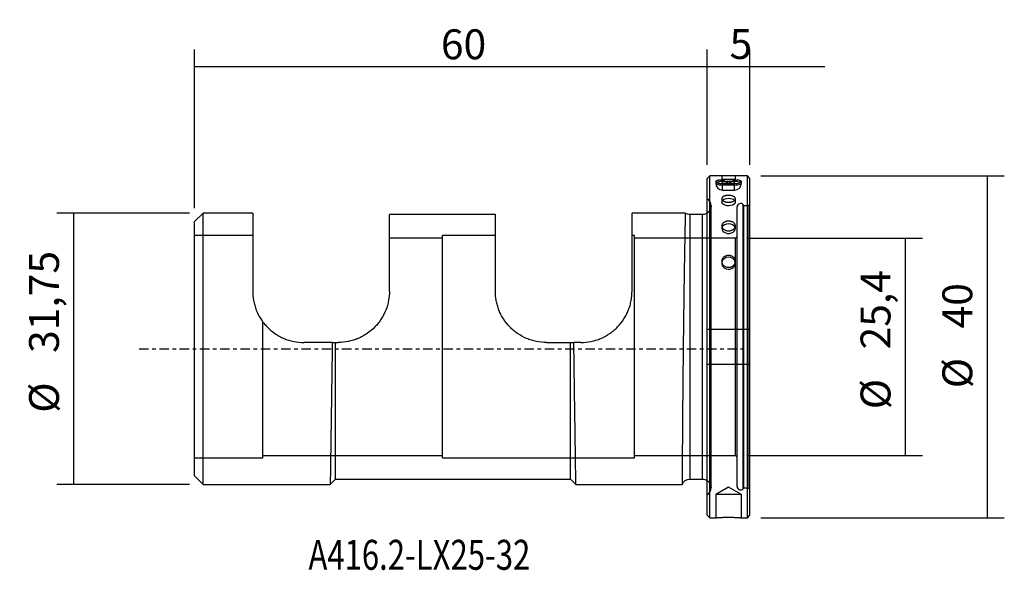
# Model space of a CAD drawing. Units: millimetres. Extents: x -80 to 35, y -26 to 38.
import ezdxf

# ---------------------------------------------------------------- set-up
doc = ezdxf.new("R2010")
doc.units = ezdxf.units.MM
doc.header["$MEASUREMENT"] = 0
doc.linetypes.add('CENTER', pattern=[47.5, 22, -8.5, 8.5, -8.5])
for name, color, linetype in [('1', 4, 'CONTINUOUS'), ('2', 7, 'CONTINUOUS'), ('SK1', 4, 'CONTINUOUS'), ('SK2', 7, 'CONTINUOUS'), ('SK4', 2, 'CENTER'), ('SK6', 5, 'CONTINUOUS')]:
    doc.layers.add(name, color=color, linetype=linetype)
doc.styles.add('DEFAULT', font='simplex.shx')
doc.dimstyles.get("Standard").update_dxf_attribs({"dimtxt": 0.18, "dimasz": 0.18, "dimexe": 0.18, "dimexo": 0.0625, "dimgap": 0.09, "dimtad": 1, "dimzin": 0, "dimdsep": 52, "dimtxsty": 'Standard', "dimcen": 0.09, "dimadec": 0, "dimazin": 0, "dimtfac": 1, "dimtdec": 4, "dimtofl": 0, "dimtmove": 0, "dimatfit": 3, "dimfxl": 1, "dimtolj": 1, "dimtzin": 0, "dimarcsym": 0})

# ---------------------------------------------------------------- blocks, each defined once
blk = doc.blocks.new('DimnDraft3D1')
at = {"layer": '2'}
for p, q in [((0, 21.2875), (0, 34.790401)), ((5, 21.2875), (5, 34.790401)), ((-8.75, 32.790401), (13.75, 32.790401))]:
    blk.add_line(p, q, dxfattribs=at)
for points in [[(0, 32.790401), (-3.499998, 32.329617), (-3.500002, 33.251185), (0, 32.790401)], [(5, 32.790401), (8.499998, 33.251185), (8.500002, 32.329617), (5, 32.790401)]]:
    blk.add_solid(points, dxfattribs=at)
at = {"layer": '2', "insert": (2.615132, 33.665401), "char_height": 3.5, "attachment_point": 7, "line_spacing_factor": 1.084337, "style": 'DEFAULT'}
blk.add_mtext('\\W01.000;\\fsimplex.shx,bigfont.shx;5 ', dxfattribs=at)
blk = doc.blocks.new('DimnDraft3D2')
at = {"layer": '2'}
for p, q in [((6.2875, 20), (34.773644, 20)), ((32.773644, 20), (32.773644, -20)), ((6.2875, -20), (34.773644, -20))]:
    blk.add_line(p, q, dxfattribs=at)
for points in [[(32.773644, 20), (33.234427, 16.500002), (32.31286, 16.499998), (32.773644, 20)], [(32.773644, -20), (32.31286, -16.500002), (33.234427, -16.499998), (32.773644, -20)]]:
    blk.add_solid(points, dxfattribs=at)
at = {"layer": '2', "char_height": 3.5, "attachment_point": 7, "rotation": 90, "line_spacing_factor": 1.084337, "style": 'DEFAULT'}
for s, insert in [('\\W01.000;\\fsimplex.shx,bigfont.shx;40 ', (31.023644, 2.146053)), ('\\W01.000;\\fsimplex.shx,bigfont.shx;%%c ', (31.023644, -4.853947))]:
    blk.add_mtext(s, dxfattribs=dict(at, insert=insert))
blk = doc.blocks.new('DimnDraft3D3')
at = {"layer": '2'}
for p, q in [((4.8875, 12.70525), (25.20011, 12.70525)), ((23.20011, -12.70525), (23.20011, 12.70525)), ((4.8875, -12.70525), (25.20011, -12.70525))]:
    blk.add_line(p, q, dxfattribs=at)
for points in [[(23.20011, 12.70525), (23.660894, 9.205252), (22.739326, 9.205248), (23.20011, 12.70525)], [(23.20011, -12.70525), (22.739326, -9.205252), (23.660894, -9.205248), (23.20011, -12.70525)]]:
    blk.add_solid(points, dxfattribs=at)
at = {"layer": '2', "char_height": 3.5, "attachment_point": 7, "rotation": 90, "line_spacing_factor": 1.084337, "style": 'DEFAULT'}
for s, insert in [('\\W01.000;\\fsimplex.shx,bigfont.shx;25,4 ', (21.45011, -0.309678)), ('\\W01.000;\\fsimplex.shx,bigfont.shx;%%c ', (21.45011, -7.309678))]:
    blk.add_mtext(s, dxfattribs=dict(at, insert=insert))
blk = doc.blocks.new('DimnDraft3D4')
at = {"layer": 'SK2'}
for p, q in [((-60, 16.2285), (-60, 34.758626)), ((0, 21.2875), (0, 34.758626)), ((0, 32.758626), (-60, 32.758626))]:
    blk.add_line(p, q, dxfattribs=at)
for points in [[(-60, 32.758626), (-56.500002, 33.21941), (-56.499998, 32.297842), (-60, 32.758626)], [(0, 32.758626), (-3.499998, 32.297842), (-3.500002, 33.21941), (0, 32.758626)]]:
    blk.add_solid(points, dxfattribs=at)
at = {"layer": 'SK2', "insert": (-31.169737, 33.633626), "char_height": 3.5, "attachment_point": 7, "line_spacing_factor": 1.084337, "style": 'DEFAULT'}
blk.add_mtext('\\W01.000;\\fsimplex.shx,bigfont.shx;60 ', dxfattribs=at)
blk = doc.blocks.new('DimnDraft3D5')
at = {"layer": 'SK2'}
for p, q in [((-60.5875, 15.641), (-76.12975, 15.641)), ((-74.12975, -16.101), (-74.12975, 15.641)), ((-60.5875, -16.101), (-76.12975, -16.101))]:
    blk.add_line(p, q, dxfattribs=at)
for points in [[(-74.12975, 15.641), (-73.668966, 12.141002), (-74.590534, 12.140998), (-74.12975, 15.641)], [(-74.12975, -16.101), (-74.590534, -12.601002), (-73.668966, -12.600998), (-74.12975, -16.101)]]:
    blk.add_solid(points, dxfattribs=at)
at = {"layer": 'SK2', "char_height": 3.5, "attachment_point": 7, "rotation": 90, "line_spacing_factor": 1.084337, "style": 'DEFAULT'}
for s, insert in [('\\W01.000;\\fsimplex.shx,bigfont.shx;31,75 ', (-75.87975, -0.7189)), ('\\W01.000;\\fsimplex.shx,bigfont.shx;%%c ', (-75.87975, -7.7189))]:
    blk.add_mtext(s, dxfattribs=dict(at, insert=insert))

msp = doc.modelspace()

# ---------------------------------------------------------------- linework, layer by layer
at = {"layer": '1'}
for p, q in [((0.3, 20), (0, 19.7)), ((0, -19.7), (0, 19.7)), ((1.71, 20), (0.3, 20)), ((0.3, -20), (0.3, 20)), ((1.7, 20), (1.7, 19.55)), ((4.7, 20), (3.3, 20)), ((3.3, 19.55), (3.3, 20)), ((5, 19.7), (4.7, 20)), ((4.7, -20), (4.7, 20)), ((5, -19.7), (5, 19.7)), ((1, 19.318), (1, 19.125)), ((1.7, 19.55), (2.5, 19.088)), ((3.3, 19.55), (1.7, 19.55)), ((3.2, 19.51), (1.8, 19.51)), ((1.8, 19.332), (1.8, 19.51)), ((1.8, 19.332), (3.2, 19.332)), ((1.8, 19.096), (1.8, 19.332)), ((1.8, 19.096), (3.2, 19.096)), ((1.8, 18.918), (1.8, 19.096)), ((1.8, 18.325), (1.8, 19.096)), ((3.2, 18.918), (1.8, 18.918)), ((2.5, 19.088), (3.3, 19.55)), ((3.2, 19.332), (3.2, 19.51)), ((3.2, 19.096), (3.2, 19.332)), ((3.2, 18.918), (3.2, 19.096)), ((3.2, 18.325), (3.2, 19.096)), ((4, 19.125), (4, 19.318)), ((1.7, 17.32), (1.7, 16.931)), ((1.8, 18.325), (3.2, 18.325)), ((3.3, 16.931), (3.3, 17.321)), ((0.45, -16.475), (0.45, 16.475)), ((3.5, 0), (3.5, 16.354)), ((4.3, 16.5), (4.206, 16.612)), ((4.206, -16.612), (4.206, 16.612)), ((4.8, 16.5), (4.3, 16.5)), ((4.3, 0), (4.3, 16.5)), ((5, 16.7), (4.8, 16.5)), ((4.8, -16.5), (4.8, 16.5)), ((-0.55, -15.475), (-0.55, 15.475)), ((1.7, 14.142), (1.7, 13.824)), ((3.3, 13.824), (3.3, 14.142)), ((3.5, 12.905), (3.3, 12.705)), ((3.3, 10), (3.3, 12.705)), ((1.7, 10), (1.7, 9.775)), ((3.3, 9.775), (3.3, 10)), ((3.3, 0), (3.3, 9.775)), ((0, 2.05), (5, 2.05)), ((-0.55, -15.475), (-0.55, 0)), ((3.3, -12.705), (3.3, 0)), ((3.5, -16.354), (3.5, 0)), ((4.3, -16.5), (4.3, 0)), ((0, -2.05), (5, -2.05)), ((3.3, -12.705), (3.5, -12.905)), ((2.5, -16.434), (1, -17.3)), ((4, -17.3), (2.5, -16.434)), ((4.206, -16.612), (4.3, -16.5)), ((4.3, -16.5), (4.8, -16.5)), ((4.8, -16.5), (5, -16.7)), ((1, -17.3), (1, -20)), ((4, -17.3), (1, -17.3)), ((4, -20), (4, -17.3)), ((0, -19.7), (0.3, -20)), ((0.3, -20), (1.019, -20)), ((4, -20), (4.7, -20)), ((4.7, -20), (5, -19.7))]:
    msp.add_line(p, q, dxfattribs=at)
for centre, radius, start, end in [((1.8, 19.125), 0.8, 180, 270), ((3.2, 19.125), 0.8, 270, 0), ((-0.55, 16.475), 1, 0, 56.63299), ((3.9, 16.354), 0.4, 40, 180), ((-0.55, -16.475), 1, 303.36701, 0), ((3.9, -16.354), 0.4, 180, 320)]:
    msp.add_arc(centre, radius, start, end, dxfattribs=at)
at = {"layer": '1', "extrusion": (0, 0, -1)}
for centre, start, end in [((0.55, 16.475), 180, 236.63252), ((0.55, -16.475), 123.36748, 180)]:
    msp.add_arc(centre, 1, start, end, dxfattribs=at)
at = {"layer": '1'}
for centre, ratio, start_param, end_param in [((1.8, 19.125), 0.258819, 2.6646111, 4.712389), ((1.8, 19.125), 0.258819, 1.5707963, 2.6646107), ((3.2, 19.125), 0.258819, 0.4770307, 1.5707963), ((3.2, 19.125), 0.258819, -1.5707963, 0.4770302), ((2.5, 16.931), 0.5, 1.5707969, 2.6314767), ((2.5, 16.931), 0.5, 0.5077601, 1.5707969), ((2.5, 16.931), 0.5, 2.6314767, 6.2831853), ((2.5, 16.931), 0.5, 0, 0.5077595), ((2.5, 13.824), 0.707107, 2.8631686, 6.2831853), ((2.5, 13.824), 0.707107, 1.5707967, 2.8631703), ((2.5, 13.824), 0.707107, 0.2937386, 1.5707955), ((2.5, 13.824), 0.707107, 0, 0.2937396), ((2.5, 9.775), 0.866025, 1.5707967, 2.9888329), ((2.5, 9.775), 0.866025, 0.1816234, 1.5707967), ((2.5, 9.775), 0.866025, 2.9888329, 6.2831853), ((2.5, 9.775), 0.866025, 0, 0.1816233)]:
    msp.add_ellipse(centre, major_axis=(0.8, 0), ratio=ratio, start_param=start_param, end_param=end_param, dxfattribs=at)
for points, knots in [([(3.3, 20), (3.3, 20), (3.295, 20), (3.28, 19.999), (3.273, 19.999), (3.258, 19.998), (3.249, 19.998), (3.219, 19.997), (3.194, 19.996), (3.136, 19.994), (3.103, 19.993), (3.029, 19.991), (2.988, 19.99), (2.923, 19.988), (2.9, 19.988), (2.854, 19.987), (2.807, 19.986), (2.758, 19.986), (2.708, 19.985), (2.682, 19.985), (2.605, 19.984), (2.553, 19.984), (2.474, 19.984), (2.448, 19.984), (2.396, 19.984), (2.37, 19.984), (2.293, 19.985), (2.243, 19.986), (2.17, 19.987), (2.146, 19.987), (2.1, 19.988), (2.077, 19.988), (2.012, 19.99), (1.972, 19.991), (1.897, 19.993), (1.864, 19.994), (1.821, 19.996), (1.807, 19.996), (1.782, 19.997), (1.771, 19.997), (1.741, 19.998), (1.726, 19.999), (1.705, 20), (1.7, 20), (1.7, 20)], [0, 0, 0, 0, 0.0625128, 0.0625128, 0.0937692, 0.0937692, 0.1250256, 0.1250256, 0.1875384, 0.1875384, 0.2500512, 0.2500512, 0.312564, 0.312564, 0.3438204, 0.3438204, 0.3750768, 0.4063332, 0.4063332, 0.4375896, 0.4375896, 0.5001024, 0.5001024, 0.5313588, 0.5313588, 0.5626152, 0.5626152, 0.625128, 0.625128, 0.6563844, 0.6563844, 0.6876407, 0.6876407, 0.7501535, 0.7501535, 0.8126663, 0.8126663, 0.8439227, 0.8439227, 0.8751791, 0.8751791, 0.9376919, 0.9376919, 1, 1, 1, 1]), ([(1.8, 19.51), (1.747, 19.51), (1.695, 19.509), (1.618, 19.506), (1.593, 19.504), (1.543, 19.501), (1.518, 19.499), (1.445, 19.492), (1.399, 19.487), (1.312, 19.473), (1.271, 19.466), (1.197, 19.449), (1.164, 19.439), (1.12, 19.424), (1.107, 19.418), (1.082, 19.407), (1.06, 19.396), (1.042, 19.384), (1.027, 19.371), (1.021, 19.365), (1.005, 19.345), (1, 19.332), (1, 19.312), (1.001, 19.305), (1.006, 19.291), (1.01, 19.284), (1.026, 19.264), (1.041, 19.25), (1.071, 19.231), (1.082, 19.224), (1.107, 19.211), (1.12, 19.205), (1.164, 19.187), (1.197, 19.175), (1.271, 19.154), (1.312, 19.144), (1.377, 19.132), (1.399, 19.128), (1.445, 19.12), (1.469, 19.117), (1.542, 19.108), (1.592, 19.104), (1.694, 19.098), (1.747, 19.096), (1.8, 19.096)], [0, 0, 0, 0, 0.0625, 0.0625, 0.09375, 0.09375, 0.125, 0.125, 0.1875, 0.1875, 0.25, 0.25, 0.3125, 0.3125, 0.34375, 0.34375, 0.375, 0.40625, 0.40625, 0.4375, 0.4375, 0.5, 0.5, 0.53125, 0.53125, 0.5625, 0.5625, 0.625, 0.625, 0.65625, 0.65625, 0.6875, 0.6875, 0.75, 0.75, 0.8125, 0.8125, 0.84375, 0.84375, 0.875, 0.875, 0.9375, 0.9375, 1, 1, 1, 1]), ([(3.2, 19.096), (3.253, 19.096), (3.305, 19.098), (3.382, 19.102), (3.407, 19.104), (3.457, 19.108), (3.482, 19.111), (3.555, 19.12), (3.601, 19.127), (3.688, 19.144), (3.729, 19.154), (3.803, 19.175), (3.836, 19.186), (3.88, 19.205), (3.893, 19.211), (3.918, 19.224), (3.94, 19.237), (3.958, 19.25), (3.973, 19.264), (3.979, 19.271), (3.995, 19.291), (4, 19.305), (4, 19.325), (3.999, 19.332), (3.994, 19.345), (3.99, 19.352), (3.974, 19.371), (3.959, 19.384), (3.929, 19.401), (3.918, 19.407), (3.893, 19.418), (3.88, 19.424), (3.836, 19.439), (3.803, 19.448), (3.729, 19.466), (3.688, 19.473), (3.623, 19.483), (3.601, 19.486), (3.555, 19.492), (3.531, 19.494), (3.458, 19.501), (3.408, 19.504), (3.306, 19.509), (3.253, 19.51), (3.2, 19.51)], [0, 0, 0, 0, 0.0625, 0.0625, 0.09375, 0.09375, 0.125, 0.125, 0.1875, 0.1875, 0.25, 0.25, 0.3125, 0.3125, 0.34375, 0.34375, 0.375, 0.40625, 0.40625, 0.4375, 0.4375, 0.5, 0.5, 0.53125, 0.53125, 0.5625, 0.5625, 0.625, 0.625, 0.65625, 0.65625, 0.6875, 0.6875, 0.75, 0.75, 0.8125, 0.8125, 0.84375, 0.84375, 0.875, 0.875, 0.9375, 0.9375, 1, 1, 1, 1]), ([(3.3, 17.321), (3.3, 17.294), (3.295, 17.268), (3.28, 17.229), (3.273, 17.216), (3.258, 17.191), (3.249, 17.178), (3.219, 17.14), (3.194, 17.117), (3.136, 17.072), (3.103, 17.05), (3.029, 17.011), (2.988, 16.994), (2.923, 16.971), (2.9, 16.963), (2.854, 16.95), (2.807, 16.939), (2.758, 16.929), (2.708, 16.921), (2.682, 16.918), (2.605, 16.909), (2.553, 16.907), (2.474, 16.907), (2.448, 16.907), (2.396, 16.91), (2.37, 16.912), (2.293, 16.92), (2.243, 16.928), (2.17, 16.944), (2.146, 16.95), (2.1, 16.964), (2.077, 16.971), (2.012, 16.994), (1.972, 17.011), (1.897, 17.05), (1.864, 17.071), (1.821, 17.105), (1.807, 17.117), (1.782, 17.141), (1.771, 17.153), (1.741, 17.19), (1.726, 17.216), (1.705, 17.268), (1.7, 17.294), (1.7, 17.346), (1.705, 17.372), (1.72, 17.41), (1.727, 17.423), (1.742, 17.448), (1.76, 17.472), (1.782, 17.494), (1.806, 17.517), (1.82, 17.528), (1.864, 17.559), (1.897, 17.579), (1.952, 17.605), (1.972, 17.613), (2.012, 17.629), (2.033, 17.637), (2.099, 17.657), (2.145, 17.669), (2.217, 17.683), (2.242, 17.687), (2.292, 17.694), (2.318, 17.697), (2.394, 17.704), (2.446, 17.707), (2.552, 17.707), (2.604, 17.704), (2.681, 17.697), (2.706, 17.694), (2.756, 17.687), (2.781, 17.683), (2.854, 17.669), (2.9, 17.657), (2.987, 17.63), (3.028, 17.614), (3.102, 17.579), (3.135, 17.56), (3.179, 17.528), (3.193, 17.517), (3.218, 17.495), (3.229, 17.484), (3.259, 17.449), (3.274, 17.424), (3.295, 17.373), (3.3, 17.347), (3.3, 17.321)], [0, 0, 0, 0, 0.03125, 0.03125, 0.046875, 0.046875, 0.0625, 0.0625, 0.09375, 0.09375, 0.125, 0.125, 0.15625, 0.15625, 0.171875, 0.171875, 0.1875, 0.203125, 0.203125, 0.21875, 0.21875, 0.25, 0.25, 0.265625, 0.265625, 0.28125, 0.28125, 0.3125, 0.3125, 0.328125, 0.328125, 0.34375, 0.34375, 0.375, 0.375, 0.40625, 0.40625, 0.421875, 0.421875, 0.4375, 0.4375, 0.46875, 0.46875, 0.5, 0.5, 0.53125, 0.53125, 0.546875, 0.546875, 0.5625, 0.578125, 0.578125, 0.59375, 0.59375, 0.625, 0.625, 0.640625, 0.640625, 0.65625, 0.65625, 0.6875, 0.6875, 0.703125, 0.703125, 0.71875, 0.71875, 0.75, 0.75, 0.78125, 0.78125, 0.796875, 0.796875, 0.8125, 0.8125, 0.84375, 0.84375, 0.875, 0.875, 0.90625, 0.90625, 0.921875, 0.921875, 0.9375, 0.9375, 0.96875, 0.96875, 1, 1, 1, 1]), ([(3.3, 14.142), (3.3, 14.105), (3.295, 14.068), (3.28, 14.013), (3.273, 13.995), (3.258, 13.959), (3.249, 13.941), (3.219, 13.889), (3.194, 13.856), (3.136, 13.793), (3.103, 13.763), (3.029, 13.71), (2.988, 13.685), (2.923, 13.653), (2.9, 13.643), (2.854, 13.625), (2.807, 13.609), (2.758, 13.596), (2.708, 13.585), (2.682, 13.58), (2.605, 13.569), (2.553, 13.565), (2.474, 13.565), (2.448, 13.566), (2.396, 13.57), (2.37, 13.573), (2.293, 13.584), (2.243, 13.595), (2.17, 13.617), (2.146, 13.625), (2.1, 13.643), (2.077, 13.653), (2.012, 13.685), (1.972, 13.709), (1.897, 13.763), (1.864, 13.793), (1.821, 13.84), (1.807, 13.856), (1.782, 13.889), (1.771, 13.906), (1.741, 13.959), (1.726, 13.994), (1.705, 14.067), (1.7, 14.105), (1.7, 14.179), (1.705, 14.215), (1.72, 14.27), (1.727, 14.288), (1.742, 14.323), (1.76, 14.357), (1.782, 14.39), (1.806, 14.422), (1.82, 14.438), (1.864, 14.483), (1.897, 14.511), (1.952, 14.549), (1.972, 14.561), (2.012, 14.584), (2.033, 14.595), (2.099, 14.624), (2.145, 14.641), (2.217, 14.662), (2.242, 14.668), (2.292, 14.678), (2.318, 14.683), (2.394, 14.693), (2.446, 14.696), (2.552, 14.697), (2.604, 14.693), (2.681, 14.683), (2.706, 14.678), (2.756, 14.668), (2.781, 14.662), (2.854, 14.642), (2.9, 14.625), (2.987, 14.585), (3.028, 14.562), (3.102, 14.511), (3.135, 14.484), (3.179, 14.438), (3.193, 14.423), (3.218, 14.391), (3.229, 14.374), (3.259, 14.324), (3.274, 14.289), (3.295, 14.216), (3.3, 14.18), (3.3, 14.142)], [0, 0, 0, 0, 0.03125, 0.03125, 0.046875, 0.046875, 0.0625, 0.0625, 0.09375, 0.09375, 0.125, 0.125, 0.15625, 0.15625, 0.171875, 0.171875, 0.1875, 0.203125, 0.203125, 0.21875, 0.21875, 0.25, 0.25, 0.265625, 0.265625, 0.28125, 0.28125, 0.3125, 0.3125, 0.328125, 0.328125, 0.34375, 0.34375, 0.375, 0.375, 0.40625, 0.40625, 0.421875, 0.421875, 0.4375, 0.4375, 0.46875, 0.46875, 0.5, 0.5, 0.53125, 0.53125, 0.546875, 0.546875, 0.5625, 0.578125, 0.578125, 0.59375, 0.59375, 0.625, 0.625, 0.640625, 0.640625, 0.65625, 0.65625, 0.6875, 0.6875, 0.703125, 0.703125, 0.71875, 0.71875, 0.75, 0.75, 0.78125, 0.78125, 0.796875, 0.796875, 0.8125, 0.8125, 0.84375, 0.84375, 0.875, 0.875, 0.90625, 0.90625, 0.921875, 0.921875, 0.9375, 0.9375, 0.96875, 0.96875, 1, 1, 1, 1]), ([(3.3, 10), (3.3, 9.954), (3.295, 9.909), (3.28, 9.842), (3.273, 9.82), (3.258, 9.777), (3.249, 9.755), (3.219, 9.691), (3.194, 9.651), (3.136, 9.575), (3.103, 9.539), (3.029, 9.474), (2.988, 9.444), (2.923, 9.406), (2.9, 9.394), (2.854, 9.372), (2.807, 9.352), (2.758, 9.337), (2.708, 9.323), (2.682, 9.317), (2.605, 9.304), (2.553, 9.299), (2.474, 9.299), (2.448, 9.3), (2.396, 9.305), (2.37, 9.308), (2.293, 9.322), (2.243, 9.335), (2.17, 9.362), (2.146, 9.372), (2.1, 9.394), (2.077, 9.406), (2.012, 9.444), (1.972, 9.473), (1.897, 9.539), (1.864, 9.574), (1.821, 9.631), (1.807, 9.651), (1.782, 9.691), (1.771, 9.712), (1.741, 9.776), (1.726, 9.819), (1.705, 9.909), (1.7, 9.955), (1.7, 10.045), (1.705, 10.09), (1.72, 10.156), (1.727, 10.179), (1.742, 10.222), (1.76, 10.264), (1.782, 10.304), (1.806, 10.344), (1.82, 10.363), (1.864, 10.42), (1.897, 10.454), (1.952, 10.501), (1.972, 10.516), (2.012, 10.545), (2.033, 10.558), (2.099, 10.595), (2.145, 10.616), (2.217, 10.641), (2.242, 10.649), (2.292, 10.662), (2.318, 10.667), (2.394, 10.68), (2.446, 10.685), (2.552, 10.685), (2.604, 10.681), (2.681, 10.668), (2.706, 10.662), (2.756, 10.649), (2.781, 10.642), (2.854, 10.616), (2.9, 10.596), (2.987, 10.546), (3.028, 10.518), (3.102, 10.455), (3.135, 10.421), (3.179, 10.365), (3.193, 10.345), (3.218, 10.306), (3.229, 10.285), (3.259, 10.223), (3.274, 10.18), (3.295, 10.091), (3.3, 10.046), (3.3, 10)], [0, 0, 0, 0, 0.03125, 0.03125, 0.046875, 0.046875, 0.0625, 0.0625, 0.09375, 0.09375, 0.125, 0.125, 0.15625, 0.15625, 0.171875, 0.171875, 0.1875, 0.203125, 0.203125, 0.21875, 0.21875, 0.25, 0.25, 0.265625, 0.265625, 0.28125, 0.28125, 0.3125, 0.3125, 0.328125, 0.328125, 0.34375, 0.34375, 0.375, 0.375, 0.40625, 0.40625, 0.421875, 0.421875, 0.4375, 0.4375, 0.46875, 0.46875, 0.5, 0.5, 0.53125, 0.53125, 0.546875, 0.546875, 0.5625, 0.578125, 0.578125, 0.59375, 0.59375, 0.625, 0.625, 0.640625, 0.640625, 0.65625, 0.65625, 0.6875, 0.6875, 0.703125, 0.703125, 0.71875, 0.71875, 0.75, 0.75, 0.78125, 0.78125, 0.796875, 0.796875, 0.8125, 0.8125, 0.84375, 0.84375, 0.875, 0.875, 0.90625, 0.90625, 0.921875, 0.921875, 0.9375, 0.9375, 0.96875, 0.96875, 1, 1, 1, 1]), ([(1, -20), (1, -20), (1.009, -19.999), (1.038, -19.997), (1.05, -19.996), (1.079, -19.994), (1.112, -19.992), (1.153, -19.989), (1.2, -19.986), (1.225, -19.984), (1.307, -19.979), (1.369, -19.976), (1.473, -19.97), (1.509, -19.968), (1.585, -19.965), (1.625, -19.963), (1.747, -19.958), (1.834, -19.955), (1.97, -19.951), (2.016, -19.949), (2.111, -19.947), (2.158, -19.947), (2.302, -19.944), (2.4, -19.944), (2.598, -19.944), (2.695, -19.944), (2.839, -19.946), (2.887, -19.947), (2.981, -19.949), (3.028, -19.951), (3.164, -19.955), (3.25, -19.958), (3.373, -19.963), (3.412, -19.964), (3.489, -19.968), (3.525, -19.97), (3.629, -19.975), (3.691, -19.979), (3.773, -19.984), (3.799, -19.986), (3.845, -19.989), (3.887, -19.992), (3.92, -19.994), (3.949, -19.996), (3.961, -19.997), (3.99, -19.999), (4, -20), (4, -20)], [0, 0, 0, 0, 0.0623144, 0.0623144, 0.0935706, 0.0935706, 0.1248268, 0.156083, 0.156083, 0.1873391, 0.1873391, 0.2498515, 0.2498515, 0.2811077, 0.2811077, 0.3123639, 0.3123639, 0.3748763, 0.3748763, 0.4061325, 0.4061325, 0.4373886, 0.4373886, 0.499901, 0.499901, 0.5624134, 0.5624134, 0.5936696, 0.5936696, 0.6249258, 0.6249258, 0.6874381, 0.6874381, 0.7186943, 0.7186943, 0.7499505, 0.7499505, 0.8124629, 0.8124629, 0.8437191, 0.8437191, 0.8749753, 0.9062314, 0.9062314, 0.9374876, 0.9374876, 1, 1, 1, 1])]:
    msp.add_open_spline(points, degree=3, knots=knots, dxfattribs=at)
at = {"layer": 'SK1'}
for p, q in [((-59, 15.641), (-60, 14.641)), ((-53.2, 15.641), (-59, 15.641)), ((-59, -16.101), (-59, 15.641)), ((-53.2, 15.641), (-53.2, 6.5)), ((-24.8, 15.475), (-37.2, 15.475)), ((-37.2, 6.5), (-37.2, 15.475)), ((-24.8, 6.5), (-24.8, 15.475)), ((-2.567, 15.641), (-8.8, 15.641)), ((-8.8, 6.5), (-8.8, 15.641)), ((-0.55, 15.475), (-2.015, 15.475)), ((-2.015, 0), (-2.015, 15.475)), ((-2.015, -15.475), (-2.015, 15.475)), ((-0.55, 0), (-0.55, 15.475)), ((-60, -0.23), (-60, 14.641)), ((-53.2, 13), (-60, 13)), ((-31, 12.705), (-37.2, 12.705)), ((-24.8, 13), (-31, 13)), ((-31, 0), (-31, 13)), ((-8.5, 13), (-8.8, 13)), ((-8.5, 0), (-8.5, 13)), ((3.3, 12.705), (-8.5, 12.705)), ((-52, -13), (-52, 2.9)), ((-43.887, 0.5), (-47.2, 0.5)), ((-43.5, -15.475), (-43.5, 0.5)), ((-43.5, 0.5), (-43.2, 0.5)), ((-31, -13), (-31, 0)), ((-18.8, 0.5), (-16, 0.5)), ((-16, -15.475), (-16, 0.5)), ((-14.8, 0.5), (-15.613, 0.5)), ((-8.5, -13), (-8.5, 0)), ((-2.015, -15.475), (-2.015, 0)), ((-60, -15.101), (-60, -0.23)), ((-60, -13), (-52, -13)), ((-52, -12.705), (-31, -12.705)), ((-31, -13), (-8.5, -13)), ((-8.5, -12.705), (3.3, -12.705)), ((-60, -15.101), (-59, -16.101)), ((-59, -16.101), (-44.126, -16.101)), ((-44.126, -16.101), (-43.5, -15.475)), ((-43.5, -15.475), (-16, -15.475)), ((-16, -15.475), (-15.374, -16.101)), ((-15.374, -16.101), (-2.943, -16.101)), ((-2.015, -15.475), (-0.55, -15.475))]:
    msp.add_line(p, q, dxfattribs=at)
at = {"layer": 'SK1', "extrusion": (0, 0, -1)}
for centre, start, end in [((2.015, 16.475), 270, 303.1638), ((0.55, 16.475), 236.63249, 270), ((2.015, -16.475), 22.07936, 90), ((0.55, -16.475), 90, 123.36751)]:
    msp.add_arc(centre, 1, start, end, dxfattribs=at)
at = {"layer": 'SK1'}
for points, knots in [([(-2.567, 15.641), (-2.567, 15.641), (-2.568, 15.621), (-2.569, 15.569), (-2.569, 15.556), (-2.57, 15.526), (-2.571, 15.478), (-2.572, 15.415), (-2.575, 15.271), (-2.578, 15.151), (-2.584, 14.861), (-2.588, 14.692), (-2.594, 14.402), (-2.596, 14.298), (-2.599, 14.134), (-2.6, 14.078), (-2.603, 13.963), (-2.604, 13.904), (-2.61, 13.603), (-2.615, 13.341), (-2.626, 12.776), (-2.632, 12.472), (-2.644, 11.824), (-2.65, 11.479), (-2.66, 10.929), (-2.663, 10.742), (-2.669, 10.36), (-2.673, 10.165), (-2.683, 9.57), (-2.689, 9.158), (-2.703, 8.305), (-2.709, 7.863), (-2.718, 7.293), (-2.72, 7.178), (-2.723, 6.945), (-2.725, 6.828), (-2.73, 6.475), (-2.733, 6.238), (-2.743, 5.52), (-2.75, 5.034), (-2.763, 4.048), (-2.769, 3.548), (-2.779, 2.787), (-2.782, 2.532), (-2.786, 2.146), (-2.788, 2.017), (-2.791, 1.758), (-2.793, 1.628), (-2.8, 0.977), (-2.806, 0.458), (-2.818, -0.577), (-2.823, -1.093), (-2.834, -2.124), (-2.839, -2.638), (-2.845, -3.278), (-2.846, -3.407), (-2.849, -3.663), (-2.85, -3.79), (-2.854, -4.172), (-2.856, -4.424), (-2.863, -5.172), (-2.872, -6.15), (-2.88, -7.09), (-2.885, -7.781), (-2.887, -8.009), (-2.891, -8.46), (-2.893, -8.683), (-2.898, -9.339), (-2.901, -9.76), (-2.907, -10.567), (-2.91, -10.953), (-2.915, -11.693), (-2.917, -12.047), (-2.92, -12.467), (-2.921, -12.55), (-2.922, -12.713), (-2.923, -12.954), (-2.925, -13.182), (-2.928, -13.622), (-2.931, -14.163), (-2.934, -14.617), (-2.936, -14.923), (-2.936, -15.02), (-2.937, -15.156), (-2.938, -15.201), (-2.938, -15.285), (-2.938, -15.326), (-2.939, -15.522), (-2.94, -15.654), (-2.942, -15.867), (-2.942, -15.949), (-2.943, -16.062), (-2.943, -16.094), (-2.943, -16.101), (-2.943, -16.101), (-2.943, -16.101)], [0, 0, 0, 0, 0.0275857, 0.0275857, 0.0353978, 0.0353978, 0.0432099, 0.0588341, 0.0588341, 0.0900826, 0.0900826, 0.121331, 0.121331, 0.1369552, 0.1369552, 0.1447673, 0.1447673, 0.1525794, 0.1525794, 0.1838279, 0.1838279, 0.2150763, 0.2150763, 0.2463248, 0.2463248, 0.261949, 0.261949, 0.2775732, 0.2775732, 0.3088216, 0.3088216, 0.3400701, 0.3400701, 0.3478822, 0.3478822, 0.3556943, 0.3556943, 0.3713185, 0.3713185, 0.4025669, 0.4025669, 0.4338154, 0.4338154, 0.4494396, 0.4494396, 0.4572517, 0.4572517, 0.4650638, 0.4650638, 0.4963123, 0.4963123, 0.5275607, 0.5275607, 0.5588091, 0.5588091, 0.5666213, 0.5666213, 0.5744334, 0.5744334, 0.5900576, 0.5900576, 0.621306, 0.6525545, 0.6525545, 0.6681787, 0.6681787, 0.6838029, 0.6838029, 0.7150513, 0.7150513, 0.7462998, 0.7462998, 0.7775482, 0.7775482, 0.7853603, 0.7853603, 0.7931724, 0.8087967, 0.8087967, 0.8400451, 0.8712935, 0.8712935, 0.8869178, 0.8869178, 0.8947299, 0.8947299, 0.902542, 0.902542, 0.9337904, 0.9337904, 0.9650389, 0.9650389, 0.9962873, 0.9962873, 1, 1, 1, 1]), ([(-53.2, 6.5), (-53.2, 6.134), (-53.167, 5.766), (-53.064, 5.215), (-53.02, 5.031), (-52.941, 4.755), (-52.913, 4.662), (-52.85, 4.479), (-52.817, 4.388), (-52.64, 3.939), (-52.463, 3.592), (-52.198, 3.179), (-52.143, 3.097), (-52.027, 2.935), (-51.967, 2.855), (-51.781, 2.62), (-51.65, 2.471), (-51.236, 2.043), (-50.933, 1.785), (-50.517, 1.499), (-50.432, 1.444), (-50.261, 1.339), (-50.175, 1.288), (-49.912, 1.144), (-49.732, 1.057), (-49.365, 0.9), (-49.177, 0.831), (-48.888, 0.742), (-48.791, 0.714), (-48.595, 0.664), (-48.497, 0.641), (-48.004, 0.541), (-47.605, 0.5), (-47.2, 0.5)], [0, 0, 0, 0, 0.125, 0.125, 0.1875, 0.1875, 0.21875, 0.21875, 0.25, 0.25, 0.375, 0.375, 0.40625, 0.40625, 0.4375, 0.4375, 0.5, 0.5, 0.625, 0.625, 0.65625, 0.65625, 0.6875, 0.6875, 0.75, 0.75, 0.8125, 0.8125, 0.84375, 0.84375, 0.875, 0.875, 1, 1, 1, 1]), ([(-37.2, 6.5), (-37.2, 6.133), (-37.233, 5.765), (-37.337, 5.213), (-37.38, 5.029), (-37.459, 4.753), (-37.488, 4.66), (-37.551, 4.477), (-37.584, 4.386), (-37.762, 3.936), (-37.938, 3.589), (-38.204, 3.176), (-38.26, 3.094), (-38.375, 2.932), (-38.435, 2.852), (-38.621, 2.617), (-38.752, 2.468), (-39.167, 2.04), (-39.47, 1.783), (-39.886, 1.497), (-39.971, 1.442), (-40.142, 1.337), (-40.228, 1.287), (-40.491, 1.143), (-40.67, 1.056), (-41.038, 0.9), (-41.226, 0.831), (-41.514, 0.741), (-41.611, 0.713), (-41.807, 0.663), (-41.905, 0.641), (-42.397, 0.54), (-42.796, 0.5), (-43.2, 0.5)], [0, 0, 0, 0, 0.125, 0.125, 0.1875, 0.1875, 0.21875, 0.21875, 0.25, 0.25, 0.375, 0.375, 0.40625, 0.40625, 0.4375, 0.4375, 0.5, 0.5, 0.625, 0.625, 0.65625, 0.65625, 0.6875, 0.6875, 0.75, 0.75, 0.8125, 0.8125, 0.84375, 0.84375, 0.875, 0.875, 1, 1, 1, 1]), ([(-18.8, 0.5), (-19.204, 0.5), (-19.602, 0.54), (-20.188, 0.659), (-20.382, 0.709), (-20.67, 0.798), (-20.766, 0.83), (-20.956, 0.9), (-21.049, 0.937), (-21.51, 1.132), (-21.86, 1.323), (-22.272, 1.606), (-22.353, 1.664), (-22.513, 1.786), (-22.592, 1.849), (-22.822, 2.043), (-22.968, 2.179), (-23.382, 2.606), (-23.628, 2.916), (-23.898, 3.334), (-23.949, 3.418), (-24.047, 3.589), (-24.094, 3.675), (-24.228, 3.936), (-24.308, 4.112), (-24.45, 4.47), (-24.512, 4.652), (-24.591, 4.929), (-24.616, 5.022), (-24.66, 5.208), (-24.68, 5.3), (-24.767, 5.764), (-24.8, 6.133), (-24.8, 6.5)], [0, 0, 0, 0, 0.125, 0.125, 0.1875, 0.1875, 0.21875, 0.21875, 0.25, 0.25, 0.375, 0.375, 0.40625, 0.40625, 0.4375, 0.4375, 0.5, 0.5, 0.625, 0.625, 0.65625, 0.65625, 0.6875, 0.6875, 0.75, 0.75, 0.8125, 0.8125, 0.84375, 0.84375, 0.875, 0.875, 1, 1, 1, 1]), ([(-14.8, 0.5), (-14.395, 0.5), (-13.997, 0.541), (-13.41, 0.66), (-13.216, 0.709), (-12.928, 0.799), (-12.832, 0.831), (-12.642, 0.9), (-12.549, 0.937), (-12.087, 1.133), (-11.738, 1.325), (-11.325, 1.608), (-11.244, 1.666), (-11.084, 1.788), (-11.005, 1.852), (-10.775, 2.046), (-10.629, 2.182), (-10.215, 2.609), (-9.97, 2.919), (-9.647, 3.42), (-9.549, 3.591), (-9.371, 3.938), (-9.291, 4.115), (-9.15, 4.473), (-9.088, 4.654), (-9.008, 4.931), (-8.984, 5.024), (-8.94, 5.209), (-8.92, 5.302), (-8.833, 5.765), (-8.8, 6.134), (-8.8, 6.5)], [0, 0, 0, 0, 0.125, 0.125, 0.1875, 0.1875, 0.21875, 0.21875, 0.25, 0.25, 0.375, 0.375, 0.40625, 0.40625, 0.4375, 0.4375, 0.5, 0.5, 0.625, 0.625, 0.6875, 0.6875, 0.75, 0.75, 0.8125, 0.8125, 0.84375, 0.84375, 0.875, 0.875, 1, 1, 1, 1]), ([(-43.887, 0.5), (-43.889, 0.365), (-43.891, 0.231), (-43.895, -0.038), (-43.897, -0.173), (-43.903, -0.575), (-43.907, -0.842), (-43.918, -1.641), (-43.926, -2.17), (-43.941, -3.222), (-43.949, -3.744), (-43.958, -4.393), (-43.96, -4.522), (-43.963, -4.781), (-43.965, -4.91), (-43.971, -5.295), (-43.975, -5.549), (-43.985, -6.3), (-43.999, -7.278), (-44.013, -8.208), (-44.023, -8.887), (-44.026, -9.11), (-44.031, -9.441), (-44.032, -9.55), (-44.035, -9.767), (-44.037, -9.875), (-44.044, -10.405), (-44.05, -10.809), (-44.061, -11.579), (-44.067, -11.945), (-44.076, -12.638), (-44.081, -12.965), (-44.087, -13.349), (-44.088, -13.424), (-44.09, -13.572), (-44.093, -13.789), (-44.096, -13.991), (-44.101, -14.379), (-44.105, -14.612), (-44.111, -15.031), (-44.113, -15.216), (-44.116, -15.416), (-44.117, -15.455), (-44.118, -15.529), (-44.118, -15.564), (-44.12, -15.665), (-44.121, -15.726), (-44.123, -15.886), (-44.125, -16.047), (-44.126, -16.101), (-44.126, -16.101), (-44.126, -16.101), (-44.126, -16.101)], [0, 0, 0, 0, 0.015624, 0.015624, 0.0312479, 0.0312479, 0.0624959, 0.0624959, 0.1249918, 0.1249918, 0.1874877, 0.1874877, 0.2031116, 0.2031116, 0.2187356, 0.2187356, 0.2499835, 0.2499835, 0.3124794, 0.3749753, 0.3749753, 0.4062233, 0.4062233, 0.4218472, 0.4218472, 0.4374712, 0.4374712, 0.4999671, 0.4999671, 0.562463, 0.562463, 0.6249589, 0.6249589, 0.6405828, 0.6405828, 0.6562068, 0.6874547, 0.6874547, 0.7499506, 0.7499506, 0.8124465, 0.8124465, 0.8280705, 0.8280705, 0.8436945, 0.8436945, 0.8749424, 0.8749424, 0.9374383, 0.9999342, 0.9999342, 1, 1, 1, 1]), ([(-15.374, -16.101), (-15.374, -16.101), (-15.374, -16.101), (-15.374, -16.101), (-15.374, -16.074), (-15.376, -15.967), (-15.377, -15.887), (-15.379, -15.752), (-15.379, -15.723), (-15.38, -15.662), (-15.382, -15.566), (-15.383, -15.456), (-15.387, -15.217), (-15.389, -15.032), (-15.395, -14.614), (-15.399, -14.38), (-15.404, -13.992), (-15.406, -13.856), (-15.409, -13.643), (-15.41, -13.57), (-15.412, -13.422), (-15.413, -13.347), (-15.419, -12.965), (-15.424, -12.64), (-15.433, -11.948), (-15.439, -11.582), (-15.447, -11.004), (-15.45, -10.806), (-15.454, -10.501), (-15.456, -10.398), (-15.459, -10.19), (-15.46, -10.085), (-15.468, -9.553), (-15.474, -9.115), (-15.487, -8.212), (-15.494, -7.748), (-15.508, -6.793), (-15.515, -6.303), (-15.525, -5.548), (-15.529, -5.293), (-15.537, -4.78), (-15.54, -4.523), (-15.551, -3.748), (-15.566, -2.706), (-15.582, -1.646), (-15.593, -0.845), (-15.597, -0.576), (-15.603, -0.172), (-15.605, -0.037), (-15.609, 0.232), (-15.611, 0.366), (-15.613, 0.5)], [0, 0, 0, 0, 0.0000018, 0.0000018, 0.0625016, 0.0625016, 0.1250015, 0.1250015, 0.1406265, 0.1406265, 0.1562515, 0.1875014, 0.1875014, 0.2500013, 0.2500013, 0.3125012, 0.3125012, 0.3437512, 0.3437512, 0.3593761, 0.3593761, 0.3750011, 0.3750011, 0.437501, 0.437501, 0.5000009, 0.5000009, 0.5312508, 0.5312508, 0.5468758, 0.5468758, 0.5625008, 0.5625008, 0.6250007, 0.6250007, 0.6875005, 0.6875005, 0.7500004, 0.7500004, 0.7812504, 0.7812504, 0.8125003, 0.8125003, 0.8750002, 0.9375001, 0.9375001, 0.9687501, 0.9687501, 0.984375, 0.984375, 1, 1, 1, 1])]:
    msp.add_open_spline(points, degree=3, knots=knots, dxfattribs=at)
for points in [[(-43.887, 0.5), (-43.758, 0.5), (-43.629, 0.5), (-43.5, 0.5)], [(-16, 0.5), (-15.871, 0.5), (-15.742, 0.5), (-15.613, 0.5)]]:
    msp.add_open_spline(points, degree=3, dxfattribs=at)
at = {"layer": 'SK4', "ltscale": 0.05}
msp.add_line((-66.5, -0.23), (4.826, -0.23), dxfattribs=at)

# ---------------------------------------------------------------- texts
at = {"layer": 'SK6', "insert": (-46.673, -26.087), "char_height": 3.5, "attachment_point": 7, "line_spacing_factor": 1.084337, "style": 'DEFAULT'}
msp.add_mtext('\\W00.762;\\fsimplex.shx,bigfont.shx;A416.2-LX25-32 ', dxfattribs=at)

# ---------------------------------------------------------------- dimensions: what is measured, and where the dimension line sits
at = {"layer": '2', "lineweight": -3}
dim = msp.add_linear_dim(base=(5, 32.79), p1=(0, 21.288), p2=(5, 21.288), dimstyle='Standard', override={"dimtxt": 3.5, "dimasz": 3.5, "dimexe": 2, "dimexo": 1.5875, "dimgap": 1.75, "dimtad": 1, "dimtih": 0, "dimdec": 2, "dimzin": 8, "dimpost": '<>', "dimtxsty": 'DEFAULT', "dimsah": 1, "dimclrd": 2, "dimclre": 2, "dimclrt": 2, "dimtm": -0.005, "dimtdec": 2, "dimtofl": 1, "dimtmove": 0}, dxfattribs=at)
dim.commit()
dim.dimension.update_dxf_attribs({"geometry": 'DimnDraft3D1', "text_midpoint": (1.74, 32.79)})
for p1, p2, distance, override, picture, middle in [((6.287, 20), (6.287, -20), 28.486, {"dimtxt": 3.5, "dimasz": 3.5, "dimexe": 2, "dimexo": 1.5875, "dimgap": 1.75, "dimtad": 1, "dimtih": 0, "dimtoh": 0, "dimdec": 2, "dimzin": 8, "dimpost": '<>', "dimtxsty": 'DEFAULT', "dimsah": 1, "dimclrd": 2, "dimclre": 2, "dimclrt": 2, "dimtm": -0.005, "dimtdec": 2, "dimtmove": 0}, 'DimnDraft3D2', (30.149, 1.271)), ((4.888, -12.705), (4.888, 12.705), -20.313, {"dimtxt": 3.5, "dimasz": 3.5, "dimexe": 2, "dimexo": 1.5875, "dimgap": 1.75, "dimtad": 1, "dimtih": 0, "dimtoh": 0, "dimdec": 1, "dimzin": 8, "dimpost": '<>', "dimtxsty": 'DEFAULT', "dimsah": 1, "dimclrd": 2, "dimclre": 2, "dimclrt": 2, "dimtm": -0.005, "dimtdec": 2, "dimtmove": 0}, 'DimnDraft3D3', (20.575, -1.185))]:
    dim = msp.add_aligned_dim(p1=p1, p2=p2, distance=distance, dimstyle='Standard', override=override, dxfattribs=at)
    dim.commit()
    dim.dimension.update_dxf_attribs({"geometry": picture, "text_midpoint": middle})
at = {"layer": 'SK2', "lineweight": -3}
dim = msp.add_linear_dim(base=(-60, 32.759), p1=(0, 21.288), p2=(-60, 16.229), dimstyle='Standard', override={"dimtxt": 3.5, "dimasz": 3.5, "dimexe": 2, "dimexo": 1.5875, "dimgap": 1.75, "dimtad": 1, "dimtih": 0, "dimdec": 2, "dimzin": 8, "dimpost": '<>', "dimtxsty": 'DEFAULT', "dimsah": 1, "dimclrd": 2, "dimclre": 2, "dimclrt": 2, "dimtm": -0.005, "dimtdec": 2, "dimtofl": 1, "dimtmove": 0}, dxfattribs=at)
dim.commit()
dim.dimension.update_dxf_attribs({"geometry": 'DimnDraft3D4', "text_midpoint": (-32.045, 32.759)})
dim = msp.add_aligned_dim(p1=(-60.587, -16.101), p2=(-60.587, 15.641), distance=15.542, dimstyle='Standard', override={"dimtxt": 3.5, "dimasz": 3.5, "dimexe": 2, "dimexo": 1.5875, "dimgap": 1.75, "dimtad": 1, "dimtih": 0, "dimtoh": 0, "dimdec": 2, "dimzin": 8, "dimpost": '<>', "dimtxsty": 'DEFAULT', "dimsah": 1, "dimclrd": 2, "dimclre": 2, "dimclrt": 2, "dimtm": -0.005, "dimtdec": 2, "dimtmove": 0}, dxfattribs=at)
dim.commit()
dim.dimension.update_dxf_attribs({"geometry": 'DimnDraft3D5', "text_midpoint": (-76.755, -1.594)})

doc.saveas('drawing.dxf')
